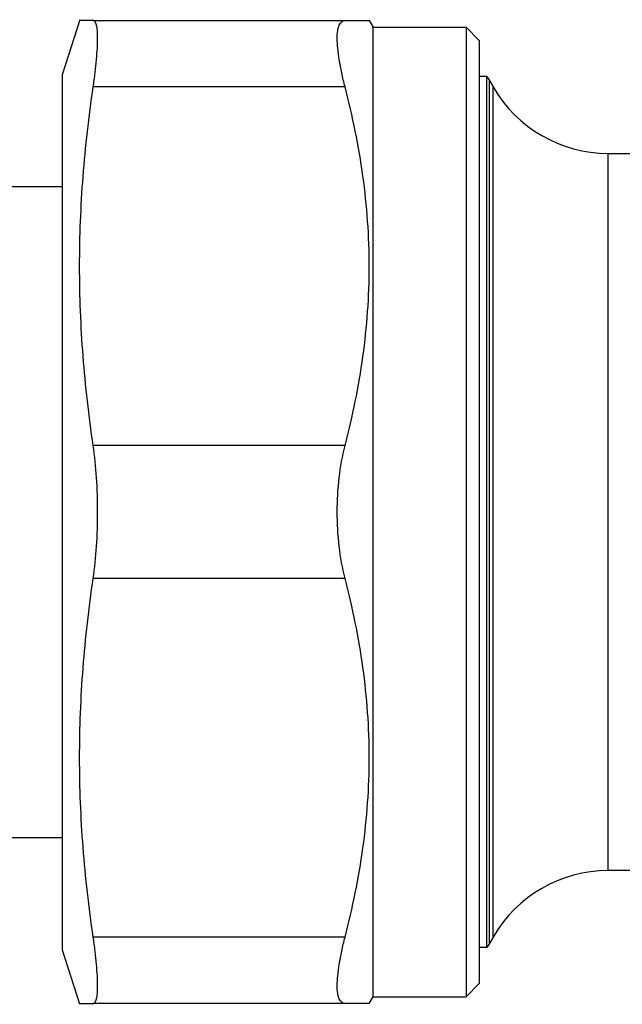
# Model space of a CAD drawing. Units: millimetres. Extents: x 0 to 420, y 0 to 297.
# Drawn here: x 122 to 144, y 53 to 90 of the extents above; entities that cross this region are included whole.
import ezdxf

# ---------------------------------------------------------------- set-up
doc = ezdxf.new("R2010")
doc.units = ezdxf.units.MM
doc.header["$LTSCALE"] = 23.1
doc.layers.get('0').update_dxf_attribs({"linetype": 'CONTINUOUS'})
for name, color, linetype in [('A_STD', 7, 'CONTINUOUS'), ('E_STD', 7, 'CONTINUOUS'), ('KOSMETIK', 7, 'CONTINUOUS')]:
    doc.layers.add(name, color=color, linetype=linetype)

msp = doc.modelspace()

# ---------------------------------------------------------------- linework, layer by layer
at = {"color": 7, "linetype": 'Continuous'}
for p, q in [((124.284, 90.123), (134.678, 90.123)), ((134.678, 90.123), (134.822, 89.873)), ((134.822, 53.373), (134.822, 89.873)), ((134.822, 89.873), (138.322, 89.873)), ((138.322, 89.873), (138.322, 53.373)), ((138.822, 89.373), (138.322, 89.873)), ((138.822, 89.373), (138.822, 53.873)), ((139.104, 88.023), (139.2, 87.873)), ((115.139, 83.873), (123.122, 83.873)), ((115.139, 59.373), (123.122, 59.373)), ((138.822, 53.873), (138.322, 53.373)), ((134.678, 53.123), (124.284, 53.123)), ((134.678, 53.123), (134.822, 53.373)), ((134.822, 53.373), (138.322, 53.373))]:
    msp.add_line(p, q, dxfattribs=at)
at = {"color": 9, "linetype": 'Continuous'}
for p, q in [((133.769, 87.623), (124.284, 87.623)), ((133.769, 74.123), (124.284, 74.123)), ((133.769, 69.123), (124.284, 69.123)), ((133.769, 55.623), (124.284, 55.623))]:
    msp.add_line(p, q, dxfattribs=at)
at = {"color": 7, "linetype": 'Continuous'}
msp.add_arc((143.674, 90.123), 5, 210, 270, dxfattribs=at)
for points, knots in [([(133.769, 87.623), (133.722, 87.801), (133.641, 88.143), (133.547, 88.631), (133.488, 89.063), (133.466, 89.428), (133.478, 89.687), (133.511, 89.855), (133.543, 89.951), (133.585, 90.027), (133.637, 90.083), (133.7, 90.116), (133.746, 90.123), (133.769, 90.123)], [0, 0, 0, 0, 0.207708, 0.395634, 0.559941, 0.697779, 0.807386, 0.851681, 0.889374, 0.921283, 0.948809, 0.974151, 1, 1, 1, 1]), ([(133.769, 74.123), (134.054, 75.226), (134.399, 76.905), (134.637, 79.169), (134.698, 80.873), (134.637, 82.576), (134.399, 84.841), (134.054, 86.519), (133.769, 87.623)], [0, 0, 0, 0, 0.250472, 0.375311, 0.5, 0.624689, 0.749528, 1, 1, 1, 1]), ([(133.472, 71.623), (133.472, 72.058), (133.519, 72.899), (133.667, 73.73), (133.769, 74.123)], [0, 0, 0, 0, 0.517052, 1, 1, 1, 1]), ([(133.769, 69.123), (133.667, 69.516), (133.519, 70.347), (133.472, 71.188), (133.472, 71.623)], [0, 0, 0, 0, 0.482951, 1, 1, 1, 1]), ([(133.769, 55.623), (134.054, 56.726), (134.399, 58.405), (134.637, 60.669), (134.698, 62.373), (134.637, 64.076), (134.399, 66.341), (134.054, 68.019), (133.769, 69.123)], [0, 0, 0, 0, 0.250472, 0.375311, 0.5, 0.624689, 0.749528, 1, 1, 1, 1]), ([(133.769, 53.123), (133.746, 53.123), (133.7, 53.129), (133.637, 53.163), (133.585, 53.219), (133.543, 53.295), (133.511, 53.391), (133.478, 53.558), (133.466, 53.818), (133.488, 54.183), (133.547, 54.614), (133.641, 55.103), (133.722, 55.444), (133.769, 55.623)], [0, 0, 0, 0, 0.025849, 0.051191, 0.078719, 0.110628, 0.148323, 0.192619, 0.30223, 0.440069, 0.604373, 0.792293, 1, 1, 1, 1])]:
    msp.add_open_spline(points, degree=3, knots=knots, dxfattribs=at)
at = {"layer": 'A_STD', "color": 7, "linetype": 'Continuous'}
for p, q in [((123.783, 90.156), (123.122, 88.123)), ((124.284, 90.123), (123.772, 90.123)), ((123.122, 55.123), (123.122, 88.123)), ((139.2, 87.873), (139.344, 87.623)), ((143.674, 85.123), (147.793, 85.123)), ((123.783, 53.089), (123.122, 55.123)), ((123.772, 53.123), (124.284, 53.123))]:
    msp.add_line(p, q, dxfattribs=at)
for points, knots in [([(124.284, 87.623), (124.31, 87.803), (124.356, 88.147), (124.409, 88.636), (124.437, 89.008), (124.449, 89.274), (124.451, 89.447), (124.449, 89.601), (124.442, 89.736), (124.431, 89.837), (124.419, 89.907), (124.407, 89.964), (124.389, 90.023), (124.361, 90.078), (124.326, 90.114), (124.297, 90.123), (124.284, 90.123)], [0, 0, 0, 0, 0.213013, 0.405705, 0.574483, 0.649003, 0.716524, 0.776772, 0.829571, 0.874807, 0.894584, 0.912488, 0.942806, 0.966316, 0.984395, 1, 1, 1, 1]), ([(124.284, 74.123), (124.121, 75.241), (123.863, 77.486), (123.727, 80.873), (123.863, 84.26), (124.121, 86.505), (124.284, 87.623)], [0, 0, 0, 0, 0.250176, 0.5, 0.749824, 1, 1, 1, 1]), ([(124.451, 71.623), (124.451, 72.055), (124.424, 72.891), (124.342, 73.724), (124.284, 74.123)], [0, 0, 0, 0, 0.517452, 1, 1, 1, 1]), ([(124.284, 69.123), (124.342, 69.522), (124.424, 70.354), (124.451, 71.19), (124.451, 71.623)], [0, 0, 0, 0, 0.482549, 1, 1, 1, 1]), ([(124.284, 55.623), (124.121, 56.741), (123.863, 58.986), (123.727, 62.373), (123.863, 65.76), (124.121, 68.005), (124.284, 69.123)], [0, 0, 0, 0, 0.250176, 0.5, 0.749824, 1, 1, 1, 1]), ([(124.284, 53.123), (124.297, 53.123), (124.326, 53.131), (124.361, 53.168), (124.389, 53.223), (124.407, 53.282), (124.419, 53.339), (124.431, 53.409), (124.442, 53.509), (124.449, 53.644), (124.451, 53.799), (124.449, 53.972), (124.437, 54.238), (124.409, 54.61), (124.356, 55.098), (124.31, 55.442), (124.284, 55.623)], [0, 0, 0, 0, 0.015605, 0.033684, 0.057195, 0.087512, 0.105417, 0.125195, 0.17043, 0.223231, 0.283478, 0.350999, 0.42552, 0.594297, 0.786988, 1, 1, 1, 1])]:
    msp.add_open_spline(points, degree=3, knots=knots, dxfattribs=at)
at = {"layer": 'E_STD', "color": 9, "linetype": 'Continuous'}
for p, q in [((139.2, 55.373), (139.2, 87.873)), ((139.344, 55.623), (139.344, 87.623)), ((143.674, 58.123), (143.674, 85.123))]:
    msp.add_line(p, q, dxfattribs=at)
at = {"layer": 'E_STD', "color": 7, "linetype": 'Continuous'}
for p, q in [((147.793, 58.123), (143.674, 58.123)), ((139.344, 55.623), (139.2, 55.373)), ((139.2, 55.373), (139.104, 55.223))]:
    msp.add_line(p, q, dxfattribs=at)
msp.add_arc((143.674, 53.123), 5, 90, 150, dxfattribs=at)
at = {"layer": 'KOSMETIK', "color": 7, "linetype": 'Continuous'}
for p, q in [((139.104, 88.023), (138.822, 88.023)), ((139.104, 55.223), (139.104, 88.023)), ((139.104, 55.223), (138.822, 55.223))]:
    msp.add_line(p, q, dxfattribs=at)

doc.saveas('drawing.dxf')
